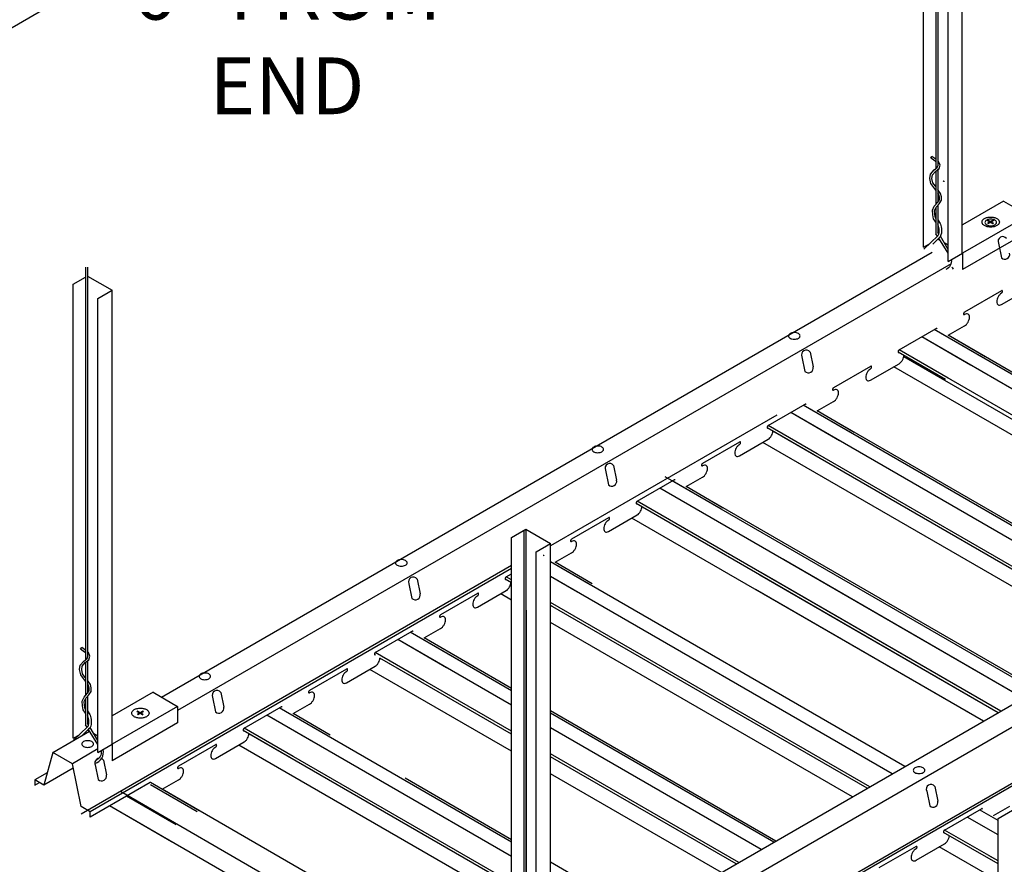
# Model space of a CAD drawing. Units: inches. Extents: x 43244 to 51539, y -12951 to -126.
# Drawn here: x 49385 to 49411, y -9633 to -9611 of the extents above; entities that cross this region are included whole.
import ezdxf

# ---------------------------------------------------------------- set-up
doc = ezdxf.new("R2010")
doc.units = ezdxf.units.IN
doc.header["$MEASUREMENT"] = 0
for name, color, linetype in [('Carriers', 132, 'Continuous'), ('Details', 7, 'Continuous'), ('hw-nonRulon', 7, 'Continuous'), ('Notes', 12, 'Continuous'), ('Plasline', 253, 'Continuous'), ('Spacers', 1, 'Continuous')]:
    doc.layers.add(name, color=color, linetype=linetype)
doc.styles.add('RomanS', font='arial.ttf')
doc.dimstyles.new('00 Std Half inch equals foot', dxfattribs={"dimscale": 48, "dimtxt": 0.0625, "dimasz": 0.0625, "dimexe": 0.03125, "dimexo": 0.03125, "dimgap": 0.03125, "dimtad": 0, "dimtih": 1, "dimtoh": 1, "dimdec": 4, "dimzin": 3, "dimdsep": 46, "dimlunit": 4, "dimtxsty": 'RomanS', "dimcen": 0.09375, "dimdle": 0.125, "dimazin": 0, "dimtfac": 0.75, "dimtdec": 4, "dimtofl": 0, "dimtmove": 1, "dimatfit": 3, "dimfxl": 0, "dimfrac": 1, "dimtolj": 1, "dimtzin": 0, "dimarcsym": 0})

# ---------------------------------------------------------------- blocks, each defined once
blk = doc.blocks.new('*D5')
at = {"layer": 'DefPoints', "color": 0}
for p in [(49402.073, -9601.004), (49407.626, -9604.21), (49385.141, -9617.191)]:
    blk.add_point(p, dxfattribs=at)
at = {"layer": 'Notes', "color": 0, "lineweight": -2}
for p, q in [((49406.876, -9603.777), (49401.323, -9600.571)), ((49400.774, -9601.754), (49396.786, -9604.056)), ((49380.887, -9613.235), (49386.863, -9609.785)), ((49384.391, -9616.758), (49378.838, -9613.552))]:
    blk.add_line(p, q, dxfattribs=at)
at = {"layer": 'Notes', "color": 0}
for points in [[(49400.649, -9601.537), (49400.899, -9601.97), (49402.073, -9601.004)], [(49380.762, -9613.019), (49381.012, -9613.452), (49379.588, -9613.985)]]:
    blk.add_solid(points, dxfattribs=at)
at = {"layer": 'Notes', "color": 0, "insert": (49391.824, -9608.915), "char_height": 1.5, "attachment_point": 5, "style": 'RomanS'}
blk.add_mtext('\\A1;36" AND\\PMAX\\P6" FROM\\PEND', dxfattribs=at)
blk = doc.blocks.new('*D7')
at = {"layer": 'DefPoints', "color": 0}
for p in [(49382.558, -9632.214), (49394.151, -9638.907), (49391.13, -9640.651)]:
    blk.add_point(p, dxfattribs=at)
at = {"layer": 'Notes', "color": 0, "lineweight": -2}
for p, q in [((49381.808, -9632.647), (49378.787, -9634.391)), ((49380.836, -9634.708), (49382.691, -9635.779)), ((49389.831, -9639.901), (49387.977, -9638.831)), ((49393.401, -9639.34), (49390.38, -9641.084))]:
    blk.add_line(p, q, dxfattribs=at)
at = {"layer": 'Notes', "color": 0}
for points in [[(49380.961, -9634.492), (49380.711, -9634.925), (49379.537, -9633.958)], [(49389.956, -9639.685), (49389.706, -9640.118), (49391.13, -9640.651)]]:
    blk.add_solid(points, dxfattribs=at)
at = {"layer": 'Notes', "color": 0, "insert": (49385.334, -9637.305), "char_height": 1.5, "attachment_point": 5, "style": 'RomanS'}
blk.add_mtext('\\A1;24" O.C.', dxfattribs=at)

msp = doc.modelspace()

# ---------------------------------------------------------------- linework, layer by layer
at = {"layer": 'Carriers'}
for p, q in [((49410.63692, -9616.82676), (49410.71649, -9617.21555)), ((49405.65424, -9619.70351), (49405.73381, -9620.0923)), ((49405.44076, -9619.82676), (49405.52034, -9620.21555)), ((49400.24461, -9622.82676), (49400.32419, -9623.21555)), ((49400.45809, -9622.70351), (49400.53766, -9623.0923)), ((49395.26193, -9625.70351), (49395.34151, -9626.0923)), ((49395.04846, -9625.82676), (49395.12803, -9626.21555)), ((49389.85555, -9628.82489), (49389.93513, -9629.21368)), ((49390.06903, -9628.70164), (49390.1486, -9629.09043)), ((49386.75229, -9630.61656), (49386.83186, -9631.00535)), ((49386.96577, -9630.49331), (49387.04534, -9630.8821)), ((49408.95301, -9631.18549), (49409.03259, -9631.57428)), ((49408.73954, -9631.30874), (49408.81911, -9631.69753))]:
    msp.add_line(p, q, dxfattribs=at)
for points in [[(49399.9251, -9635.4168), (49441.31811, -9611.51853)], [(49441.53822, -9611.99145), (49400.44471, -9635.7168)], [(49440.80673, -9613.89661), (49397.98204, -9638.62146)], [(49388.50769, -9628.82496), (49408.88165, -9617.06206)], [(49409.38243, -9617.37293), (49388.93102, -9629.18055)], [(49410.72035, -9618.08263), (49409.74001, -9618.64863)], [(49410.72035, -9618.44463), (49411.47206, -9618.01063)], [(49410.72035, -9618.44463), (49411.47206, -9618.01063)], [(49408.00796, -9619.64863), (49408.9883, -9619.08263)], [(49409.30602, -9619.2612), (49409.74001, -9619.01063)], [(49407.25625, -9620.44463), (49408.00796, -9620.01063)], [(49407.25625, -9620.08263), (49406.27591, -9620.64863)], [(49405.84191, -9621.2612), (49406.27591, -9621.01063)], [(49404.54386, -9621.64863), (49405.5242, -9621.08263)], [(49404.77965, -9621.3725), (49398.79204, -9624.82944)], [(49403.79215, -9622.08263), (49402.81181, -9622.64863)], [(49403.79215, -9622.44463), (49404.54386, -9622.01063)], [(49401.07976, -9623.64863), (49402.0601, -9623.08263)], [(49402.37781, -9623.2612), (49402.81181, -9623.01063)], [(49400.32805, -9624.08263), (49399.34771, -9624.64863)], [(49400.32805, -9624.44463), (49401.07976, -9624.01063)], [(49398.91371, -9625.2612), (49399.34771, -9625.01063)], [(49397.76364, -9625.34904), (49386.37859, -9631.9222)], [(49397.76364, -9625.42319), (49386.61848, -9631.85786)], [(49397.61566, -9625.64863), (49397.76364, -9625.56319)], [(49396.86395, -9626.44463), (49397.61566, -9626.01063)], [(49396.86395, -9626.08263), (49395.88361, -9626.64863)], [(49395.44961, -9627.2612), (49395.88361, -9627.01063)], [(49394.15155, -9627.64863), (49395.1319, -9627.08263)], [(49393.39984, -9628.08263), (49392.4195, -9628.64863)], [(49393.39984, -9628.44463), (49394.15155, -9628.01063)], [(49416.3831, -9628.07176), (49398.22193, -9638.55711)], [(49390.68745, -9629.64863), (49391.66779, -9629.08263)], [(49391.98551, -9629.2612), (49392.4195, -9629.01063)], [(49385.62688, -9630.28536), (49386.59997, -9629.72354)], [(49389.93574, -9630.08263), (49388.9554, -9630.64863)], [(49389.93574, -9630.44463), (49390.68745, -9630.01063)], [(49385.62688, -9630.28536), (49385.39478, -9631.15136), (49385.15489, -9631.01286), (49385.15489, -9631.15286)], [(49386.61848, -9631.99786), (49386.61848, -9631.85786), (49386.37859, -9631.71936), (49386.14649, -9630.58536), (49385.62688, -9630.28536)], [(49386.82009, -9630.19646), (49386.14649, -9630.58536)], [(49386.17065, -9630.70341), (49385.39478, -9631.15136)], [(49385.48261, -9630.82365), (49385.15489, -9631.01286)], [(49385.15489, -9631.15286), (49385.27614, -9631.08286)], [(49388.20369, -9631.08263), (49386.61848, -9631.99786)], [(49388.52141, -9631.2612), (49388.9554, -9631.01063)], [(49410.50678, -9631.95446), (49410.94078, -9631.7039)], [(49409.20873, -9632.3419), (49410.18907, -9631.7759)], [(49408.45702, -9632.7759), (49407.47668, -9633.3419)], [(49408.45702, -9633.1379), (49409.20873, -9632.7039)]]:
    msp.add_lwpolyline(points, dxfattribs=at)
for points in [[(49409.20156, -9615.20089, 0.05959571), (49409.19958, -9615.19462, 0.15685122), (49409.19418, -9615.18865, 0.15685122), (49409.18631, -9615.18696, 0.10661705), (49409.17519, -9615.19053, 0.07234108)], [(49410.72035, -9618.14463, 0.07234108), (49410.67291, -9618.18207, 0.05875187), (49410.6285, -9618.2416, 0.05875187)], [(49410.72035, -9618.14463, 0.07234108), (49410.73016, -9618.1369, 0.05875187), (49410.73934, -9618.12459, 0.05875187), (49410.7454, -9618.11049, 0.07234108), (49410.7472, -9618.09813, 0.10661705), (49410.74474, -9618.08671, 0.15685122), (49410.73934, -9618.08075, 0.15685122), (49410.73147, -9618.07906, 0.10661705), (49410.72035, -9618.08263, 0.07234108)], [(49410.6285, -9618.2416, 0.05875187), (49410.59915, -9618.30983, 0.07234108), (49410.59045, -9618.36963, 0.10661705), (49410.60237, -9618.42488, 0.15685122), (49410.6285, -9618.45373, 0.15685122), (49410.66654, -9618.46194, 0.10661705), (49410.72035, -9618.44463, 0.07234108)], [(49409.72103, -9618.66867, 0.05875187), (49409.71496, -9618.68277, 0.07234108), (49409.71316, -9618.69513, 0.10661705), (49409.71563, -9618.70655, 0.15685122), (49409.72103, -9618.71251, 0.15685122), (49409.72889, -9618.71421, 0.10661705), (49409.74001, -9618.71063, 0.07234108)], [(49409.74001, -9618.64863, 0.07234108), (49409.73021, -9618.65637, 0.05875187), (49409.72103, -9618.66867, 0.05875187)], [(49409.74001, -9619.01063, 0.07234108), (49409.78745, -9618.9732, 0.05875187), (49409.83187, -9618.91367, 0.05875187), (49409.86122, -9618.84543, 0.07234108), (49409.86992, -9618.78563, 0.10661705), (49409.858, -9618.73038, 0.15685122), (49409.83187, -9618.70153, 0.15685122), (49409.79382, -9618.69333, 0.10661705), (49409.74001, -9618.71063, 0.07234108)], [(49409.01467, -9619.09299, 0.05959571), (49409.01269, -9619.08671, 0.15685122), (49409.00729, -9619.08075, 0.15685122), (49408.99942, -9619.07906, 0.10661705), (49408.9883, -9619.08263, 0.07234108)], [(49407.98898, -9619.66867, 0.05875187), (49407.98291, -9619.68277, 0.07234108), (49407.98111, -9619.69513, 0.10661705), (49407.98358, -9619.70655, 0.15685122), (49407.98898, -9619.71251, 0.15685122), (49407.99684, -9619.71421, 0.10661705), (49408.00796, -9619.71063, 0.07234108)], [(49408.00796, -9619.64863, 0.07234108), (49407.99816, -9619.65637, 0.05875187), (49407.98898, -9619.66867, 0.05875187)], [(49408.00796, -9620.01063, 0.07234108), (49408.0554, -9619.9732, 0.05875187), (49408.09982, -9619.91367, 0.05875187), (49408.12917, -9619.84543, 0.05821383), (49408.13753, -9619.79744, 0.10661705)], [(49407.16439, -9620.2416, 0.05875187), (49407.13504, -9620.30983, 0.07234108), (49407.12635, -9620.36963, 0.10661705), (49407.13826, -9620.42488, 0.15685122), (49407.16439, -9620.45373, 0.15685122), (49407.20244, -9620.46194, 0.10661705), (49407.25625, -9620.44463, 0.07234108)], [(49407.25625, -9620.14463, 0.07234108), (49407.20881, -9620.18207, 0.05875187), (49407.16439, -9620.2416, 0.05875187)], [(49407.25625, -9620.14463, 0.07234108), (49407.26606, -9620.1369, 0.05875187), (49407.27523, -9620.12459, 0.05875187), (49407.2813, -9620.11049, 0.07234108), (49407.2831, -9620.09813, 0.10661705), (49407.28063, -9620.08671, 0.15685122), (49407.27523, -9620.08075, 0.15685122), (49407.26737, -9620.07906, 0.10661705), (49407.25625, -9620.08263, 0.07234108)], [(49406.25693, -9620.66867, 0.05875187), (49406.25086, -9620.68277, 0.07234108), (49406.24906, -9620.69513, 0.10661705), (49406.25153, -9620.70655, 0.15685122), (49406.25693, -9620.71251, 0.15685122), (49406.26479, -9620.71421, 0.10661705), (49406.27591, -9620.71063, 0.07234108)], [(49406.27591, -9620.64863, 0.07234108), (49406.26611, -9620.65637, 0.05875187), (49406.25693, -9620.66867, 0.05875187)], [(49406.27591, -9621.01063, 0.07234108), (49406.32335, -9620.9732, 0.05875187), (49406.36777, -9620.91367, 0.05875187), (49406.39712, -9620.84543, 0.07234108), (49406.40581, -9620.78563, 0.10661705), (49406.3939, -9620.73038, 0.15685122), (49406.36777, -9620.70153, 0.15685122), (49406.32972, -9620.69333, 0.10661705), (49406.27591, -9620.71063, 0.07234108)], [(49405.55056, -9621.09299, 0.05959571), (49405.54858, -9621.08671, 0.15685122), (49405.54318, -9621.08075, 0.15685122), (49405.53532, -9621.07906, 0.10661705), (49405.5242, -9621.08263, 0.07234108)], [(49404.52488, -9621.66867, 0.05875187), (49404.51881, -9621.68277, 0.07234108), (49404.51701, -9621.69513, 0.10661705), (49404.51948, -9621.70655, 0.15685122), (49404.52488, -9621.71251, 0.15685122), (49404.53274, -9621.71421, 0.10661705), (49404.54386, -9621.71063, 0.07234108)], [(49404.54386, -9621.64863, 0.07234108), (49404.53405, -9621.65637, 0.05875187), (49404.52488, -9621.66867, 0.05875187)], [(49404.54386, -9622.01063, 0.07234108), (49404.5913, -9621.9732, 0.05875187), (49404.63571, -9621.91367, 0.05875187), (49404.66507, -9621.84543, 0.05821383), (49404.67343, -9621.79744, 0.10661705)], [(49403.79215, -9622.14463, 0.07234108), (49403.80195, -9622.1369, 0.05875187), (49403.81113, -9622.12459, 0.05875187), (49403.8172, -9622.11049, 0.07234108), (49403.819, -9622.09813, 0.10661705), (49403.81653, -9622.08671, 0.15685122), (49403.81113, -9622.08075, 0.15685122), (49403.80327, -9622.07906, 0.10661705), (49403.79215, -9622.08263, 0.07234108)], [(49403.70029, -9622.2416, 0.05875187), (49403.67094, -9622.30983, 0.07234108), (49403.66225, -9622.36963, 0.10661705), (49403.67416, -9622.42488, 0.15685122), (49403.70029, -9622.45373, 0.15685122), (49403.73834, -9622.46194, 0.10661705), (49403.79215, -9622.44463, 0.07234108)], [(49403.79215, -9622.14463, 0.07234108), (49403.74471, -9622.18207, 0.05875187), (49403.70029, -9622.2416, 0.05875187)], [(49402.79282, -9622.66867, 0.05875187), (49402.78676, -9622.68277, 0.07234108), (49402.78496, -9622.69513, 0.10661705), (49402.78742, -9622.70655, 0.15685122), (49402.79282, -9622.71251, 0.15685122), (49402.80069, -9622.71421, 0.10661705), (49402.81181, -9622.71063, 0.07234108)], [(49402.81181, -9622.64863, 0.07234108), (49402.802, -9622.65637, 0.05875187), (49402.79282, -9622.66867, 0.05875187)], [(49402.81181, -9623.01063, 0.07234108), (49402.85925, -9622.9732, 0.05875187), (49402.90366, -9622.91367, 0.05875187), (49402.93301, -9622.84543, 0.07234108), (49402.94171, -9622.78563, 0.10661705), (49402.9298, -9622.73038, 0.15685122), (49402.90366, -9622.70153, 0.15685122), (49402.86562, -9622.69333, 0.10661705), (49402.81181, -9622.71063, 0.07234108)], [(49402.08646, -9623.09299, 0.05959571), (49402.08448, -9623.08671, 0.15685122), (49402.07908, -9623.08075, 0.15685122), (49402.07122, -9623.07906, 0.10661705), (49402.0601, -9623.08263, 0.07234108)], [(49401.06077, -9623.66867, 0.05875187), (49401.05471, -9623.68277, 0.07234108), (49401.05291, -9623.69513, 0.10661705), (49401.05537, -9623.70655, 0.15685122), (49401.06077, -9623.71251, 0.15685122), (49401.06864, -9623.71421, 0.10661705), (49401.07976, -9623.71063, 0.07234108)], [(49401.07976, -9623.64863, 0.07234108), (49401.06995, -9623.65637, 0.05875187), (49401.06077, -9623.66867, 0.05875187)], [(49401.07976, -9624.01063, 0.07234108), (49401.1272, -9623.9732, 0.05875187), (49401.17161, -9623.91367, 0.05875187), (49401.20096, -9623.84543, 0.05821383), (49401.20933, -9623.79744, 0.10661705)], [(49400.32805, -9624.14463, 0.07234108), (49400.28061, -9624.18207, 0.05875187), (49400.23619, -9624.2416, 0.05875187)], [(49400.32805, -9624.14463, 0.07234108), (49400.33785, -9624.1369, 0.05875187), (49400.34703, -9624.12459, 0.05875187), (49400.3531, -9624.11049, 0.07234108), (49400.35489, -9624.09813, 0.10661705), (49400.35243, -9624.08671, 0.15685122), (49400.34703, -9624.08075, 0.15685122), (49400.33917, -9624.07906, 0.10661705), (49400.32805, -9624.08263, 0.07234108)], [(49400.23619, -9624.2416, 0.05875187), (49400.20684, -9624.30983, 0.07234108), (49400.19814, -9624.36963, 0.10661705), (49400.21006, -9624.42488, 0.15685122), (49400.23619, -9624.45373, 0.15685122), (49400.27424, -9624.46194, 0.10661705), (49400.32805, -9624.44463, 0.07234108)], [(49399.32872, -9624.66867, 0.05875187), (49399.32266, -9624.68277, 0.07234108), (49399.32086, -9624.69513, 0.10661705), (49399.32332, -9624.70655, 0.15685122), (49399.32872, -9624.71251, 0.15685122), (49399.33659, -9624.71421, 0.10661705), (49399.34771, -9624.71063, 0.07234108)], [(49399.34771, -9624.64863, 0.07234108), (49399.3379, -9624.65637, 0.05875187), (49399.32872, -9624.66867, 0.05875187)], [(49399.34771, -9625.01063, 0.07234108), (49399.39515, -9624.9732, 0.05875187), (49399.43956, -9624.91367, 0.05875187), (49399.46891, -9624.84543, 0.07234108), (49399.47761, -9624.78563, 0.10661705), (49399.46569, -9624.73038, 0.15685122), (49399.43956, -9624.70153, 0.15685122), (49399.40151, -9624.69333, 0.10661705), (49399.34771, -9624.71063, 0.07234108)], [(49398.62236, -9625.09299, 0.05959571), (49398.62038, -9625.08671, 0.15685122), (49398.61498, -9625.08075, 0.15685122), (49398.60712, -9625.07906, 0.10661705), (49398.596, -9625.08263, 0.07234108)], [(49397.59667, -9625.66867, 0.05875187), (49397.59061, -9625.68277, 0.07234108), (49397.58881, -9625.69513, 0.10661705), (49397.59127, -9625.70655, 0.15685122), (49397.59667, -9625.71251, 0.15685122), (49397.60454, -9625.71421, 0.10661705), (49397.61566, -9625.71063, 0.07234108)], [(49397.61566, -9625.64863, 0.07234108), (49397.60585, -9625.65637, 0.05875187), (49397.59667, -9625.66867, 0.05875187)], [(49397.61566, -9626.01063, 0.07234108), (49397.6631, -9625.9732, 0.05875187), (49397.70751, -9625.91367, 0.05875187), (49397.73686, -9625.84543, 0.05821383), (49397.74523, -9625.79744, 0.10661705)], [(49396.77209, -9626.2416, 0.05875187), (49396.74274, -9626.30983, 0.07234108), (49396.73404, -9626.36963, 0.10661705), (49396.74596, -9626.42488, 0.15685122), (49396.77209, -9626.45373, 0.15685122), (49396.81014, -9626.46194, 0.10661705), (49396.86395, -9626.44463, 0.07234108)], [(49396.86395, -9626.14463, 0.07234108), (49396.81651, -9626.18207, 0.05875187), (49396.77209, -9626.2416, 0.05875187)], [(49396.86395, -9626.14463, 0.07234108), (49396.87375, -9626.1369, 0.05875187), (49396.88293, -9626.12459, 0.05875187), (49396.889, -9626.11049, 0.07234108), (49396.89079, -9626.09813, 0.10661705), (49396.88833, -9626.08671, 0.15685122), (49396.88293, -9626.08075, 0.15685122), (49396.87507, -9626.07906, 0.10661705), (49396.86395, -9626.08263, 0.07234108)], [(49395.86462, -9626.66867, 0.05875187), (49395.85856, -9626.68277, 0.07234108), (49395.85676, -9626.69513, 0.10661705), (49395.85922, -9626.70655, 0.15685122), (49395.86462, -9626.71251, 0.15685122), (49395.87248, -9626.71421, 0.10661705), (49395.88361, -9626.71063, 0.07234108)], [(49395.88361, -9626.64863, 0.07234108), (49395.8738, -9626.65637, 0.05875187), (49395.86462, -9626.66867, 0.05875187)], [(49395.88361, -9627.01063, 0.07234108), (49395.93105, -9626.9732, 0.05875187), (49395.97546, -9626.91367, 0.05875187), (49396.00481, -9626.84543, 0.07234108), (49396.01351, -9626.78563, 0.10661705), (49396.00159, -9626.73038, 0.15685122), (49395.97546, -9626.70153, 0.15685122), (49395.93741, -9626.69333, 0.10661705), (49395.88361, -9626.71063, 0.07234108)], [(49395.15826, -9627.09299, 0.05959571), (49395.15628, -9627.08671, 0.15685122), (49395.15088, -9627.08075, 0.15685122), (49395.14302, -9627.07906, 0.10661705), (49395.1319, -9627.08263, 0.07234108)], [(49394.14238, -9627.66094, 0.05875187), (49394.13631, -9627.67504, 0.07234108), (49394.13451, -9627.6874, 0.10661705), (49394.13697, -9627.69882, 0.15685122), (49394.14238, -9627.70478, 0.15685122), (49394.15024, -9627.70647, 0.10661705), (49394.16136, -9627.7029, 0.07234108)], [(49394.16136, -9627.6409, 0.07234108), (49394.15155, -9627.64863, 0.05875187), (49394.14238, -9627.66094, 0.05875187)], [(49394.15155, -9628.01063, 0.07234108), (49394.199, -9627.9732, 0.05875187), (49394.24341, -9627.91367, 0.05875187), (49394.27276, -9627.84543, 0.05821383), (49394.28113, -9627.79744, 0.10661705)], [(49393.39984, -9628.14463, 0.07234108), (49393.40965, -9628.1369, 0.05875187), (49393.41883, -9628.12459, 0.05875187), (49393.42489, -9628.11049, 0.07234108), (49393.42669, -9628.09813, 0.10661705), (49393.42423, -9628.08671, 0.15685122), (49393.41883, -9628.08075, 0.15685122), (49393.41096, -9628.07906, 0.10661705), (49393.39984, -9628.08263, 0.07234108)], [(49393.30799, -9628.2416, 0.05875187), (49393.27864, -9628.30983, 0.07234108), (49393.26994, -9628.36963, 0.10661705), (49393.28186, -9628.42488, 0.15685122), (49393.30799, -9628.45373, 0.15685122), (49393.34604, -9628.46194, 0.10661705), (49393.39984, -9628.44463, 0.07234108)], [(49393.39984, -9628.14463, 0.07234108), (49393.3524, -9628.18207, 0.05875187), (49393.30799, -9628.2416, 0.05875187)], [(49392.40052, -9628.66867, 0.05875187), (49392.39445, -9628.68277, 0.07234108), (49392.39266, -9628.69513, 0.10661705), (49392.39512, -9628.70655, 0.15685122), (49392.40052, -9628.71251, 0.15685122), (49392.40838, -9628.71421, 0.10661705), (49392.4195, -9628.71063, 0.07234108)], [(49392.4195, -9628.64863, 0.07234108), (49392.4097, -9628.65637, 0.05875187), (49392.40052, -9628.66867, 0.05875187)], [(49392.4195, -9629.01063, 0.07234108), (49392.46694, -9628.9732, 0.05875187), (49392.51136, -9628.91367, 0.05875187), (49392.54071, -9628.84543, 0.07234108), (49392.54941, -9628.78563, 0.10661705), (49392.53749, -9628.73038, 0.15685122), (49392.51136, -9628.70153, 0.15685122), (49392.47331, -9628.69333, 0.10661705), (49392.4195, -9628.71063, 0.07234108)], [(49391.69416, -9629.09299, 0.05959571), (49391.69218, -9629.08671, 0.15685122), (49391.68678, -9629.08075, 0.15685122), (49391.67891, -9629.07906, 0.10661705), (49391.66779, -9629.08263, 0.07234108)], [(49390.68745, -9629.64863, 0.07234108), (49390.67765, -9629.65637, 0.05875187), (49390.66847, -9629.66867, 0.05875187)], [(49390.66847, -9629.66867, 0.05875187), (49390.6624, -9629.68277, 0.07234108), (49390.66061, -9629.69513, 0.10661705), (49390.66307, -9629.70655, 0.15685122), (49390.66847, -9629.71251, 0.15685122), (49390.67633, -9629.71421, 0.10661705), (49390.68745, -9629.71063, 0.07234108)], [(49390.68745, -9630.01063, 0.07234108), (49390.73489, -9629.9732, 0.05875187), (49390.77931, -9629.91367, 0.05875187), (49390.80866, -9629.84543, 0.05821383), (49390.81702, -9629.79744, 0.10661705)], [(49389.93574, -9630.14463, 0.07234108), (49389.8883, -9630.18207, 0.05875187), (49389.84389, -9630.2416, 0.05875187)], [(49389.93574, -9630.14463, 0.07234108), (49389.94555, -9630.1369, 0.05875187), (49389.95473, -9630.12459, 0.05875187), (49389.96079, -9630.11049, 0.07234108), (49389.96259, -9630.09813, 0.10661705), (49389.96013, -9630.08671, 0.15685122), (49389.95473, -9630.08075, 0.15685122), (49389.94686, -9630.07906, 0.10661705), (49389.93574, -9630.08263, 0.07234108)], [(49389.84389, -9630.2416, 0.05875187), (49389.81454, -9630.30983, 0.07234108), (49389.80584, -9630.36963, 0.10661705), (49389.81776, -9630.42488, 0.15685122), (49389.84389, -9630.45373, 0.15685122), (49389.88193, -9630.46194, 0.10661705), (49389.93574, -9630.44463, 0.07234108)], [(49388.93642, -9630.66867, 0.05875187), (49388.93035, -9630.68277, 0.07234108), (49388.92856, -9630.69513, 0.10661705), (49388.93102, -9630.70655, 0.15685122), (49388.93642, -9630.71251, 0.15685122), (49388.94428, -9630.71421, 0.10661705), (49388.9554, -9630.71063, 0.07234108)], [(49388.9554, -9630.64863, 0.07234108), (49388.9456, -9630.65637, 0.05875187), (49388.93642, -9630.66867, 0.05875187)], [(49388.9554, -9631.01063, 0.07234108), (49389.00284, -9630.9732, 0.05875187), (49389.04726, -9630.91367, 0.05875187), (49389.07661, -9630.84543, 0.07234108), (49389.08531, -9630.78563, 0.10661705), (49389.07339, -9630.73038, 0.15685122), (49389.04726, -9630.70153, 0.15685122), (49389.00921, -9630.69333, 0.10661705), (49388.9554, -9630.71063, 0.07234108)], [(49388.23006, -9631.09299, 0.05959571), (49388.22808, -9631.08671, 0.15685122), (49388.22268, -9631.08075, 0.15685122), (49388.21481, -9631.07906, 0.10661705), (49388.20369, -9631.08263, 0.07234108)], [(49410.21543, -9631.78625, 0.05959571), (49410.21345, -9631.77998, 0.15685122), (49410.20805, -9631.77402, 0.15685122), (49410.20019, -9631.77232, 0.10661705), (49410.18907, -9631.7759, 0.07234108)], [(49409.18974, -9632.36194, 0.05875187), (49409.18368, -9632.37604, 0.07234108), (49409.18188, -9632.3884, 0.10661705), (49409.18434, -9632.39981, 0.15685122), (49409.18974, -9632.40578, 0.15685122), (49409.19761, -9632.40747, 0.10661705), (49409.20873, -9632.4039, 0.07234108)], [(49409.20873, -9632.3419, 0.07234108), (49409.19892, -9632.34963, 0.05875187), (49409.18974, -9632.36194, 0.05875187)], [(49409.20873, -9632.7039, 0.07234108), (49409.25617, -9632.66646, 0.05875187), (49409.30058, -9632.60693, 0.05875187), (49409.32993, -9632.5387, 0.05821383), (49409.3383, -9632.4907, 0.10661705)], [(49408.45702, -9632.8379, 0.07234108), (49408.46682, -9632.83016, 0.05875187), (49408.476, -9632.81786, 0.05875187), (49408.48207, -9632.80375, 0.07234108), (49408.48386, -9632.7914, 0.10661705), (49408.4814, -9632.77998, 0.15685122), (49408.476, -9632.77402, 0.15685122), (49408.46814, -9632.77232, 0.10661705), (49408.45702, -9632.7759, 0.07234108)], [(49408.36516, -9632.93486, 0.05875187), (49408.33581, -9633.00309, 0.07234108), (49408.32711, -9633.0629, 0.10661705), (49408.33903, -9633.11815, 0.15685122), (49408.36516, -9633.14699, 0.15685122), (49408.40321, -9633.1552, 0.10661705), (49408.45702, -9633.1379, 0.07234108)], [(49408.45702, -9632.8379, 0.07234108), (49408.40958, -9632.87533, 0.05875187), (49408.36516, -9632.93486, 0.05875187)]]:
    msp.add_lwpolyline(points, format="xyb", dxfattribs=at)
for points in [[(49410.43387, -9616.18809, 0.05875187), (49410.3724, -9616.19534, 0.07234108), (49410.32562, -9616.21398, 0.10661705), (49410.29071, -9616.2456, 0.15685122), (49410.28078, -9616.27648, 0.15685122), (49410.29071, -9616.30735, 0.10661705), (49410.32562, -9616.33898, 0.07234108), (49410.3724, -9616.35762, 0.05875187), (49410.43387, -9616.36486, 0.05875187), (49410.49534, -9616.35762, 0.07234108), (49410.54213, -9616.33898, 0.10661705), (49410.57704, -9616.30735, 0.15685122), (49410.58697, -9616.27648, 0.15685122), (49410.57704, -9616.2456, 0.10661705), (49410.54213, -9616.21398, 0.07234108), (49410.49534, -9616.19534, 0.05875187)], [(49405.23772, -9619.18809, 0.05875187), (49405.17625, -9619.19534, 0.07234108), (49405.12947, -9619.21398, 0.10661705), (49405.09456, -9619.2456, 0.15685122), (49405.08463, -9619.27648, 0.15685122), (49405.09456, -9619.30735, 0.10661705), (49405.12947, -9619.33898, 0.07234108), (49405.17625, -9619.35762, 0.05875187), (49405.23772, -9619.36486, 0.05875187), (49405.29919, -9619.35762, 0.07234108), (49405.34597, -9619.33898, 0.10661705), (49405.38088, -9619.30735, 0.15685122), (49405.39081, -9619.27648, 0.15685122), (49405.38088, -9619.2456, 0.10661705), (49405.34597, -9619.21398, 0.07234108), (49405.29919, -9619.19534, 0.05875187)], [(49400.04157, -9622.18809, 0.05875187), (49399.9801, -9622.19534, 0.07234108), (49399.93332, -9622.21398, 0.10661705), (49399.89841, -9622.2456, 0.15685122), (49399.88848, -9622.27648, 0.15685122), (49399.89841, -9622.30735, 0.10661705), (49399.93332, -9622.33898, 0.07234108), (49399.9801, -9622.35762, 0.05875187), (49400.04157, -9622.36486, 0.05875187), (49400.10304, -9622.35762, 0.07234108), (49400.14982, -9622.33898, 0.10661705), (49400.18473, -9622.30735, 0.15685122), (49400.19466, -9622.27648, 0.15685122), (49400.18473, -9622.2456, 0.10661705), (49400.14982, -9622.21398, 0.07234108), (49400.10304, -9622.19534, 0.05875187)], [(49394.84542, -9625.18809, 0.05875187), (49394.78394, -9625.19534, 0.07234108), (49394.73716, -9625.21398, 0.10661705), (49394.70225, -9625.2456, 0.15685122), (49394.69232, -9625.27648, 0.15685122), (49394.70225, -9625.30735, 0.10661705), (49394.73716, -9625.33898, 0.07234108), (49394.78394, -9625.35762, 0.05875187), (49394.84542, -9625.36486, 0.05875187), (49394.90689, -9625.35762, 0.07234108), (49394.95367, -9625.33898, 0.10661705), (49394.98858, -9625.30735, 0.15685122), (49394.99851, -9625.27648, 0.15685122), (49394.98858, -9625.2456, 0.10661705), (49394.95367, -9625.21398, 0.07234108), (49394.90689, -9625.19534, 0.05875187)], [(49389.64926, -9628.18809, 0.05875187), (49389.58779, -9628.19534, 0.07234108), (49389.54101, -9628.21398, 0.10661705), (49389.5061, -9628.2456, 0.15685122), (49389.49617, -9628.27648, 0.15685122), (49389.5061, -9628.30735, 0.10661705), (49389.54101, -9628.33898, 0.07234108), (49389.58779, -9628.35762, 0.05875187), (49389.64926, -9628.36486, 0.05875187), (49389.71073, -9628.35762, 0.07234108), (49389.75752, -9628.33898, 0.10661705), (49389.79243, -9628.30735, 0.15685122), (49389.80236, -9628.27648, 0.15685122), (49389.79243, -9628.2456, 0.10661705), (49389.75752, -9628.21398, 0.07234108), (49389.71073, -9628.19534, 0.05875187)], [(49386.55112, -9629.9768, 0.05875187), (49386.48965, -9629.98405, 0.07234108), (49386.44287, -9630.00269, 0.10661705), (49386.40796, -9630.03431, 0.15685122), (49386.39803, -9630.06519, 0.15685122), (49386.40796, -9630.09607, 0.10661705), (49386.44287, -9630.12769, 0.07234108), (49386.48965, -9630.14633, 0.05875187), (49386.55112, -9630.15358, 0.05875187), (49386.61259, -9630.14633, 0.07234108), (49386.65937, -9630.12769, 0.10661705), (49386.69428, -9630.09607, 0.15685122), (49386.70421, -9630.06519, 0.15685122), (49386.69428, -9630.03431, 0.10661705), (49386.65937, -9630.00269, 0.07234108), (49386.61259, -9629.98405, 0.05875187)], [(49408.53649, -9630.67007, 0.05875187), (49408.47502, -9630.67731, 0.07234108), (49408.42824, -9630.69595, 0.10661705), (49408.39333, -9630.72758, 0.15685122), (49408.3834, -9630.75845, 0.15685122), (49408.39333, -9630.78933, 0.10661705), (49408.42824, -9630.82095, 0.07234108), (49408.47502, -9630.83959, 0.05875187), (49408.53649, -9630.84684, 0.05875187), (49408.59797, -9630.83959, 0.07234108), (49408.64475, -9630.82095, 0.10661705), (49408.67966, -9630.78933, 0.15685122), (49408.68959, -9630.75845, 0.15685122), (49408.67966, -9630.72758, 0.10661705), (49408.64475, -9630.69595, 0.07234108), (49408.59797, -9630.67731, 0.05875187)]]:
    msp.add_lwpolyline(points, format="xyb", close=True, dxfattribs=at)
for centre, radius, start, end in [((49410.74893, -9616.77427), 0.1237, 34.88959, 205.11041), ((49410.80586, -9617.12385), 0.12805, 225.735496, 14.264504), ((49409.34939, -9617.58252), 0.1237, 34.88959, 65.239503), ((49405.55277, -9619.77427), 0.1237, 34.88959, 205.11041), ((49405.60971, -9620.12385), 0.12805, 225.735496, 14.264504), ((49400.35662, -9622.77427), 0.1237, 34.88959, 205.11041), ((49400.41356, -9623.12385), 0.12805, 225.735496, 14.264504), ((49395.16047, -9625.77427), 0.1237, 34.88959, 205.11041), ((49395.21741, -9626.12385), 0.12805, 225.735496, 14.264504), ((49389.96756, -9628.77239), 0.1237, 34.88959, 205.11041), ((49390.0245, -9629.12198), 0.12805, 225.735496, 14.264504), ((49386.8643, -9630.56406), 0.1237, 98.213526, 205.11041), ((49386.8643, -9630.56406), 0.1237, 34.88959, 65.239503), ((49386.92124, -9630.91365), 0.12805, 225.735496, 14.264504), ((49408.85155, -9631.25625), 0.1237, 34.88959, 205.11041), ((49408.90849, -9631.60583), 0.12805, 225.735496, 14.264504)]:
    msp.add_arc(centre, radius, start, end, dxfattribs=at)
at = {"layer": 'Details', "linetype": 'Continuous'}
for p, q in [((49408.97685, -9604.4773), (49408.97685, -9614.84975)), ((49409.0302, -9604.4773), (49409.0302, -9614.77472)), ((49408.84769, -9614.57599), (49408.87792, -9614.53204)), ((49408.98182, -9614.92096), (49408.98182, -9615.79969)), ((49409.03517, -9614.87826), (49409.03517, -9615.73956)), ((49409.03517, -9615.82094), (49409.03517, -9616.53068)), ((49408.98182, -9615.88103), (49408.98182, -9616.5758)), ((49408.66359, -9616.98533), (49409.03517, -9616.62901)), ((49408.89911, -9616.84936), (49409.06031, -9616.69384)), ((49386.49674, -9617.46171), (49386.49674, -9627.83417)), ((49386.55009, -9617.46171), (49386.55009, -9627.75913)), ((49398.08981, -9624.41807), (49398.08981, -9634.52743)), ((49398.14316, -9626.52817), (49398.14316, -9634.4524)), ((49386.3626, -9627.55753), (49386.39284, -9627.51358)), ((49386.49674, -9627.90251), (49386.49674, -9628.78124)), ((49386.55009, -9627.8598), (49386.55009, -9628.7211)), ((49386.49674, -9628.86257), (49386.49674, -9629.55735)), ((49386.55009, -9628.80248), (49386.55009, -9629.51223)), ((49386.17851, -9629.96687), (49386.55009, -9629.61055)), ((49386.41402, -9629.8309), (49386.57522, -9629.67538))]:
    msp.add_line(p, q, dxfattribs=at)
for points in [[(49408.98182, -9614.60733), (49408.95266, -9614.58345), (49408.87792, -9614.53204)], [(49408.98182, -9615.42382), (49408.92878, -9615.35415), (49408.85147, -9615.251), (49408.82375, -9615.11785), (49408.84143, -9614.99989), (49408.934, -9614.89091), (49409.01947, -9614.82249), (49409.04008, -9614.76355), (49409.03517, -9614.75263)], [(49408.98182, -9614.67628), (49408.92059, -9614.62614), (49408.84769, -9614.57599)], [(49408.98182, -9615.33575), (49408.97135, -9615.32199), (49408.90128, -9615.22851), (49408.87792, -9615.11632), (49408.89194, -9615.02284), (49408.97135, -9614.92935), (49409.06477, -9614.85456), (49409.09747, -9614.76108), (49409.05543, -9614.66759), (49409.03517, -9614.65101)], [(49408.98182, -9616.26674), (49408.92122, -9616.18011), (49408.89979, -9616.07287), (49408.88887, -9615.9527), (49408.94078, -9615.84305), (49409.02735, -9615.7516), (49409.07682, -9615.67545), (49409.07682, -9615.60901), (49409.05737, -9615.53118), (49409.03517, -9615.49871)], [(49408.98182, -9616.17366), (49408.97135, -9616.15869), (49408.95266, -9616.0652), (49408.94332, -9615.96237), (49408.98536, -9615.87356), (49409.06944, -9615.78475), (49409.13017, -9615.69126), (49409.13017, -9615.60245), (49409.10681, -9615.50896), (49409.04609, -9615.42015), (49409.03517, -9615.40582)], [(49409.03422, -9616.20914), (49409.09597, -9616.30082), (49409.10095, -9616.32487), (49409.11277, -9616.36035), (49409.11848, -9616.39467), (49409.13157, -9616.43397), (49409.13157, -9616.56198), (49409.11603, -9616.60865), (49409.093, -9616.66113), (49409.06031, -9616.69384)], [(49409.04049, -9616.62526), (49409.05764, -9616.58617), (49409.06907, -9616.55184), (49409.06907, -9616.4441), (49409.05764, -9616.40978), (49409.05192, -9616.37545), (49409.04049, -9616.34113), (49409.03477, -9616.31348)], [(49386.49674, -9627.65782), (49386.4355, -9627.60769), (49386.3626, -9627.55753)], [(49386.49674, -9627.58887), (49386.46758, -9627.565), (49386.39284, -9627.51358)], [(49386.49674, -9628.40536), (49386.44369, -9628.33569), (49386.36638, -9628.23254), (49386.33866, -9628.0994), (49386.35634, -9627.98143), (49386.44892, -9627.87245), (49386.53438, -9627.80403), (49386.555, -9627.74509), (49386.55009, -9627.73417)], [(49386.49674, -9628.31729), (49386.48626, -9628.30353), (49386.41619, -9628.21005), (49386.39284, -9628.09786), (49386.40685, -9628.00438), (49386.48626, -9627.91089), (49386.57968, -9627.83611), (49386.61238, -9627.74262), (49386.57034, -9627.64913), (49386.55009, -9627.63255)], [(49386.49674, -9629.24828), (49386.43614, -9629.16165), (49386.4147, -9629.05441), (49386.40378, -9628.93424), (49386.45569, -9628.82459), (49386.54227, -9628.73314), (49386.59173, -9628.657), (49386.59173, -9628.59055), (49386.57228, -9628.51272), (49386.55009, -9628.48025)], [(49386.49674, -9629.15521), (49386.48626, -9629.14023), (49386.46758, -9629.04674), (49386.45823, -9628.94391), (49386.50027, -9628.8551), (49386.58435, -9628.76629), (49386.64508, -9628.6728), (49386.64508, -9628.58399), (49386.62172, -9628.4905), (49386.561, -9628.40169), (49386.55009, -9628.38736)], [(49386.54914, -9629.19068), (49386.61089, -9629.28236), (49386.61586, -9629.30641), (49386.62768, -9629.34189), (49386.6334, -9629.37622), (49386.64648, -9629.41551), (49386.64648, -9629.54352), (49386.63094, -9629.59019), (49386.60791, -9629.64267), (49386.57522, -9629.67538)], [(49386.5554, -9629.6068), (49386.57255, -9629.56771), (49386.58398, -9629.53339), (49386.58398, -9629.42564), (49386.57255, -9629.39132), (49386.56683, -9629.35699), (49386.5554, -9629.32267), (49386.54968, -9629.29502)]]:
    msp.add_lwpolyline(points, dxfattribs=at)
at = {"layer": 'Details'}
for points in [[(49409.02265, -9616.64102), (49408.98182, -9616.5758)], [(49409.06129, -9616.57519), (49409.03517, -9616.53068)], [(49409.30517, -9616.99067), (49409.10102, -9616.64286)], [(49409.30517, -9617.09229), (49409.05745, -9616.6966)], [(49386.53756, -9629.62256), (49386.49674, -9629.55735)], [(49386.57621, -9629.55673), (49386.55009, -9629.51223)], [(49386.82009, -9629.97221), (49386.61593, -9629.6244)], [(49386.82009, -9630.07384), (49386.57236, -9629.67814)]]:
    msp.add_lwpolyline(points, dxfattribs=at)
at = {"layer": 'Details', "linetype": 'Continuous'}
for points in [[(49409.38984, -9617.2577, -0.35981065), (49409.24369, -9617.52035, -0.33915793)], [(49386.90475, -9630.23924, -0.35981065), (49386.75861, -9630.5019, -0.33915793)]]:
    msp.add_lwpolyline(points, format="xyb", dxfattribs=at)
msp.add_arc((49386.65878, -9630.28249), 0.30799, 285.958757, 13.877745, dxfattribs=at)
at = {"layer": 'hw-nonRulon'}
for p, q in [((49408.65068, -9616.92871), (49408.65068, -9604.92871)), ((49409.67908, -9617.08496), (49409.67908, -9605.08496)), ((49409.30517, -9617.30658), (49409.30517, -9605.30658)), ((49410.76659, -9615.71283), (49409.68406, -9616.33783)), ((49410.76659, -9615.71283), (49411.41611, -9616.08783)), ((49411.41611, -9616.08783), (49409.68406, -9617.08783)), ((49411.41611, -9616.52533), (49409.68406, -9617.52533)), ((49408.65565, -9616.93158), (49408.81647, -9616.83873)), ((49409.03454, -9616.71283), (49409.08633, -9616.74273)), ((49409.19722, -9616.80675), (49409.30517, -9616.86908)), ((49409.30517, -9617.30658), (49409.68406, -9617.08783)), ((49409.68406, -9617.08783), (49409.68406, -9617.52533)), ((49386.17057, -9617.91312), (49386.49674, -9617.72481)), ((49386.17057, -9629.91312), (49386.17057, -9617.91312)), ((49386.54945, -9617.69437), (49387.19897, -9618.06937)), ((49386.82009, -9618.28812), (49387.19897, -9618.06937)), ((49387.19897, -9630.06937), (49387.19897, -9618.06937)), ((49386.82009, -9630.28812), (49386.82009, -9618.28812)), ((49397.76364, -9624.60638), (49398.14252, -9624.38763)), ((49398.14252, -9624.38763), (49398.14252, -9635.88441)), ((49398.14252, -9624.38763), (49398.79204, -9624.76263)), ((49397.76364, -9636.60638), (49397.76364, -9624.60638)), ((49398.41316, -9624.98138), (49398.79204, -9624.76263)), ((49398.79204, -9636.76263), (49398.79204, -9624.76263)), ((49398.41316, -9636.98138), (49398.41316, -9624.98138)), ((49388.2815, -9628.69437), (49387.19897, -9629.31937)), ((49388.2815, -9628.69437), (49388.93102, -9629.06937)), ((49388.93102, -9629.06937), (49387.19897, -9630.06937)), ((49388.93102, -9629.06937), (49388.93102, -9629.50687)), ((49388.93102, -9629.50687), (49387.19897, -9630.50687)), ((49386.17057, -9629.91312), (49386.33138, -9629.82027)), ((49386.54945, -9629.69437), (49386.60124, -9629.72427)), ((49386.71213, -9629.78829), (49386.82009, -9629.85062)), ((49386.82009, -9630.28812), (49387.19897, -9630.06937)), ((49387.19897, -9630.06937), (49387.19897, -9630.50687)), ((49410.62715, -9632.03314), (49411.00604, -9631.81439)), ((49410.62715, -9644.03314), (49410.62715, -9632.03314))]:
    msp.add_line(p, q, dxfattribs=at)
for points in [[(49410.43135, -9616.13488, -0.05875187), (49410.52356, -9616.14575, -0.07234108), (49410.59373, -9616.17371, -0.10661705), (49410.64609, -9616.22115, -0.15685122), (49410.66099, -9616.26746, -0.15685122), (49410.64609, -9616.31378, -0.10661705), (49410.59373, -9616.36121, -0.07234108), (49410.52356, -9616.38917, -0.05875187), (49410.43135, -9616.40005, -0.05875187), (49410.33914, -9616.38917, -0.07234108), (49410.26897, -9616.36121, -0.10661705), (49410.2166, -9616.31378, -0.15685122), (49410.20171, -9616.26746, -0.15685122), (49410.2166, -9616.22115, -0.10661705), (49410.26897, -9616.17371, -0.07234108), (49410.33914, -9616.14575, -0.05875187)], [(49387.94626, -9629.11642, -0.05875187), (49388.03847, -9629.1273, -0.07234108), (49388.10864, -9629.15526, -0.10661705), (49388.161, -9629.20269, -0.15685122), (49388.1759, -9629.24901, -0.15685122), (49388.161, -9629.29532, -0.10661705), (49388.10864, -9629.34276, -0.07234108), (49388.03847, -9629.37072, -0.05875187), (49387.94626, -9629.38159, -0.05875187), (49387.85405, -9629.37072, -0.07234108), (49387.78388, -9629.34276, -0.10661705), (49387.73152, -9629.29532, -0.15685122), (49387.71662, -9629.24901, -0.15685122), (49387.73152, -9629.20269, -0.10661705), (49387.78388, -9629.15526, -0.07234108), (49387.85405, -9629.1273, -0.05875187)]]:
    msp.add_lwpolyline(points, format="xyb", close=True, dxfattribs=at)
for points in [[(49410.32314, -9616.23438), (49410.34814, -9616.19108), (49410.49496, -9616.33358), (49410.51996, -9616.29028)], [(49410.50089, -9616.19108), (49410.52589, -9616.23438), (49410.3359, -9616.28634), (49410.3609, -9616.32964)], [(49387.83805, -9629.21592), (49387.86305, -9629.17262), (49388.00988, -9629.31513), (49388.03488, -9629.27183)], [(49388.0158, -9629.17262), (49388.0408, -9629.21592), (49387.85081, -9629.26788), (49387.87581, -9629.31118)]]:
    msp.add_trace(points, dxfattribs=at)
at = {"layer": 'Plasline'}
for p, q in [((49418.60672, -9624.63096), (49409.30602, -9619.2612)), ((49410.28588, -9619.82692), (49409.30602, -9619.2612)), ((49409.23724, -9620.43236), (49407.9856, -9619.70972)), ((49417.62746, -9625.19634), (49408.01325, -9619.64558)), ((49409.30662, -9620.3923), (49408.01325, -9619.64558)), ((49417.52956, -9625.25286), (49408.13353, -9619.82806)), ((49417.1682, -9625.46149), (49407.8675, -9620.09173)), ((49408.84737, -9620.65745), (49407.8675, -9620.09173)), ((49415.14262, -9626.63096), (49405.84191, -9621.2612)), ((49406.82178, -9621.82692), (49405.84191, -9621.2612)), ((49405.77314, -9622.43236), (49404.5215, -9621.70972)), ((49414.16335, -9627.19634), (49404.54915, -9621.64558)), ((49405.84252, -9622.3923), (49404.54915, -9621.64558)), ((49414.09398, -9627.23639), (49404.67343, -9621.79744)), ((49413.7041, -9627.46149), (49404.4034, -9622.09173)), ((49405.38326, -9622.65745), (49404.4034, -9622.09173)), ((49411.67852, -9628.63096), (49402.37781, -9623.2612)), ((49403.35768, -9623.82692), (49402.37781, -9623.2612)), ((49410.69925, -9629.19634), (49401.08505, -9623.64558)), ((49410.62988, -9629.23639), (49401.0574, -9623.70972)), ((49410.24, -9629.46149), (49400.9393, -9624.09173)), ((49399.89358, -9625.82692), (49398.91371, -9625.2612)), ((49397.76364, -9625.80807), (49397.5933, -9625.70972)), ((49397.76364, -9625.72796), (49397.62095, -9625.64558)), ((49410.62988, -9629.23639), (49404.32963, -9625.59895)), ((49410.69925, -9629.19634), (49404.35728, -9625.5348)), ((49410.24, -9629.46149), (49404.21153, -9625.98095)), ((49397.76364, -9626.25826), (49397.4752, -9626.09173)), ((49407.23515, -9631.19634), (49398.79204, -9626.32171)), ((49398.91431, -9626.3923), (49398.79204, -9626.32171)), ((49407.16577, -9631.23639), (49398.79204, -9626.40182)), ((49398.84494, -9626.43236), (49398.79204, -9626.40182)), ((49406.7759, -9631.46149), (49398.79204, -9626.85201)), ((49397.76364, -9628.59721), (49395.44961, -9627.2612)), ((49397.76364, -9629.72796), (49394.15685, -9627.64558)), ((49395.45021, -9628.3923), (49394.15685, -9627.64558)), ((49397.76364, -9629.80807), (49394.28113, -9627.79744)), ((49395.38084, -9628.43236), (49394.28113, -9627.79744)), ((49397.76364, -9630.25826), (49394.01109, -9628.09173)), ((49394.99096, -9628.65745), (49394.01109, -9628.09173)), ((49392.96537, -9629.82692), (49391.98551, -9629.2612)), ((49404.75031, -9632.63096), (49398.79204, -9629.19096)), ((49397.76364, -9633.72796), (49390.69275, -9629.64558)), ((49391.98611, -9630.3923), (49390.69275, -9629.64558)), ((49391.91673, -9630.43236), (49390.6651, -9629.70972)), ((49397.76364, -9633.80807), (49390.81702, -9629.79744)), ((49397.76364, -9634.25826), (49390.54699, -9630.09173)), ((49391.47634, -9630.62828), (49390.54699, -9630.09173)), ((49403.77105, -9633.19634), (49398.79204, -9630.32171)), ((49403.70167, -9633.23639), (49398.79204, -9630.40182)), ((49403.3118, -9633.46149), (49398.79204, -9630.85201)), ((49389.50127, -9631.82692), (49388.21395, -9631.08369)), ((49397.76364, -9632.59721), (49394.94472, -9630.9697)), ((49397.21893, -9636.98242), (49387.41648, -9631.32297)), ((49388.89183, -9632.20174), (49387.57858, -9631.44354)), ((49397.82211, -9636.63096), (49388.52141, -9631.2612)), ((49397.09265, -9637.45361), (49387.13075, -9631.7021)), ((49388.77181, -9632.64957), (49387.13075, -9631.7021)), ((49388.89809, -9632.17838), (49388.21395, -9631.78339)), ((49410.62715, -9633.23482), (49409.18637, -9632.40299)), ((49410.62715, -9633.15471), (49409.21402, -9632.33884)), ((49410.62715, -9633.68501), (49409.06827, -9632.78499)), ((49410.62715, -9633.15471), (49410.38866, -9633.01702)), ((49401.28621, -9634.63096), (49398.79204, -9633.19096)), ((49410.62715, -9633.23482), (49410.31928, -9633.05707))]:
    msp.add_line(p, q, dxfattribs=at)
for points in [[(49418.55305, -9624.66195), (49408.93884, -9619.11119)], [(49410.23221, -9619.85791), (49408.93884, -9619.11119)], [(49415.08895, -9626.66195), (49405.47474, -9621.11119)], [(49406.76811, -9621.85791), (49405.47474, -9621.11119)], [(49411.62484, -9628.66195), (49401.82518, -9623.00411)], [(49403.30401, -9623.85791), (49402.01064, -9623.11119)], [(49408.16074, -9630.66195), (49398.79204, -9625.25293)], [(49399.8399, -9625.85791), (49398.79204, -9625.25293)], [(49397.76364, -9628.65918), (49395.08244, -9627.11119)], [(49396.3758, -9627.85791), (49395.08244, -9627.11119)], [(49397.76364, -9632.65918), (49391.61834, -9629.11119)], [(49392.9117, -9629.85791), (49391.61834, -9629.11119)], [(49404.69664, -9632.66195), (49398.79204, -9629.25293)], [(49389.4476, -9631.85791), (49388.21395, -9631.14566)], [(49410.62715, -9632.08593), (49410.13961, -9631.80445)]]:
    msp.add_lwpolyline(points, dxfattribs=at)
at = {"layer": 'Spacers'}
for p, q in [((49409.90109, -9620.04909), (49408.60772, -9619.30236)), ((49418.22193, -9624.85312), (49408.60772, -9619.30236)), ((49406.43699, -9622.04909), (49405.14362, -9621.30236)), ((49414.75782, -9626.85312), (49405.14362, -9621.30236)), ((49411.29372, -9628.85312), (49401.67952, -9623.30236)), ((49411.29372, -9628.85312), (49404.95175, -9625.19159)), ((49399.50878, -9626.04909), (49398.79204, -9625.63528)), ((49407.82962, -9630.85312), (49398.79204, -9625.63528)), ((49396.04468, -9628.04909), (49394.75132, -9627.30236)), ((49397.76364, -9629.04153), (49394.75132, -9627.30236)), ((49392.58058, -9630.04909), (49391.28721, -9629.30236)), ((49397.76364, -9633.04153), (49391.28721, -9629.30236)), ((49404.36552, -9632.85312), (49398.79204, -9629.63528)), ((49410.62715, -9632.46828), (49409.80849, -9631.99562))]:
    msp.add_line(p, q, dxfattribs=at)

# ---------------------------------------------------------------- dimensions: what is measured, and where the dimension line sits
at = {"layer": 'Notes'}
dim = msp.add_linear_dim(base=(49402.07277, -9601.00369), p1=(49385.14054, -9617.19117), p2=(49407.62562, -9604.20963), angle=29.999563, text='36" AND\\PMAX\\P6" FROM\\PEND', dimstyle='00 Std Half inch equals foot', override={"dimscale": 24}, dxfattribs=at)
dim.commit()
dim.dimension.update_dxf_attribs({"geometry": '*D5', "text_midpoint": (49391.82442, -9608.91516), "dimtype": 161})
dim = msp.add_aligned_dim(p1=(49382.55821, -9632.21396), p2=(49394.15128, -9638.90722), distance=-3.02087, text='24" O.C.', dimstyle='00 Std Half inch equals foot', override={"dimscale": 24}, dxfattribs=at)
dim.commit()
dim.dimension.update_dxf_attribs({"geometry": '*D7', "text_midpoint": (49385.33387, -9637.30469)})

doc.saveas('drawing.dxf')
